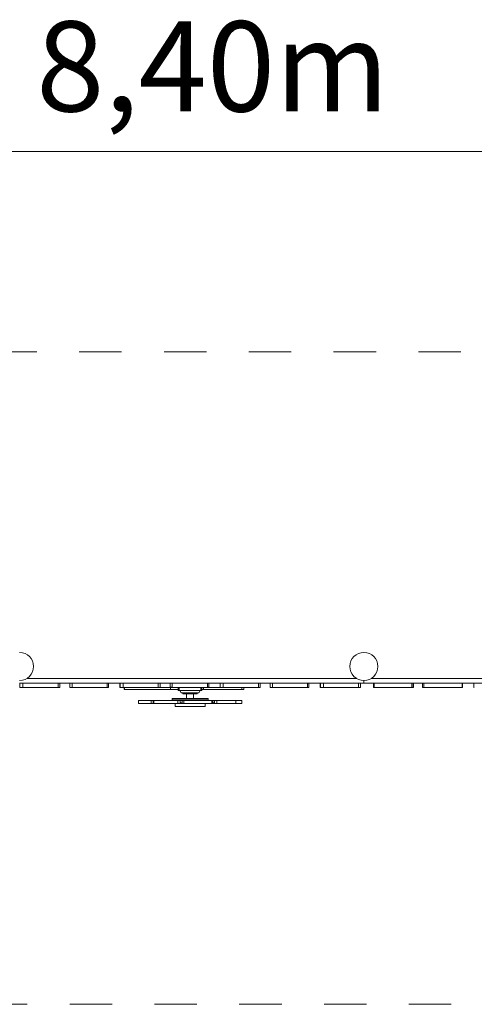
# Model space of a CAD drawing. Units: millimetres. Extents: x 111.2 to 162.3, y 81.3 to 124.8.
# Drawn here: x 136.1 to 147.5, y 82.3 to 106.8 of the extents above; entities that cross this region are included whole.
import ezdxf

# ---------------------------------------------------------------- set-up
doc = ezdxf.new("R2010")
doc.units = ezdxf.units.MM
doc.header["$MEASUREMENT"] = 0
doc.linetypes.add('AI-Linetype-1', pattern=[2.116667, 1.058333, -1.058333])
doc.linetypes.add('AI-Linetype-2', pattern=[2.116667, 1.058333, -1.058333])
doc.layers.add('Ebene 1', color=7, linetype='Continuous', lineweight=0)

# ---------------------------------------------------------------- blocks, each defined once
blk = doc.blocks.new('Block_0')
at = {"layer": 'Ebene 1', "color": 250, "lineweight": 9}
for p, q in [((136.116, 90.282), (144.71, 90.282)), ((136.122, 90.282), (136.122, 90.174)), ((136.124, 90.174), (136.124, 90.282)), ((136.199, 90.282), (136.199, 90.174)), ((136.296, 90.402), (144.529, 90.402)), ((137.078, 90.174), (137.078, 90.282)), ((137.122, 90.282), (137.122, 90.174)), ((137.373, 90.174), (137.373, 90.282)), ((137.426, 90.282), (137.426, 90.174)), ((138.303, 90.174), (138.303, 90.282)), ((138.336, 90.174), (138.336, 90.282)), ((138.622, 90.282), (138.622, 90.174)), ((138.624, 90.174), (138.624, 90.282)), ((138.699, 90.282), (138.699, 90.174)), ((139.578, 90.174), (139.578, 90.282)), ((139.622, 90.282), (139.622, 90.174)), ((139.873, 90.184), (139.873, 90.282)), ((139.873, 90.174), (139.873, 90.184)), ((139.911, 90.184), (139.873, 90.184)), ((139.917, 90.184), (139.911, 90.184)), ((139.917, 90.174), (139.917, 90.184)), ((139.926, 90.282), (139.926, 90.174)), ((140.803, 90.174), (140.803, 90.282)), ((140.836, 90.184), (140.803, 90.184)), ((140.836, 90.184), (140.836, 90.282)), ((140.836, 90.174), (140.836, 90.184)), ((141.122, 90.282), (141.122, 90.174)), ((141.124, 90.174), (141.124, 90.282)), ((141.199, 90.282), (141.199, 90.174)), ((142.078, 90.174), (142.078, 90.282)), ((142.122, 90.282), (142.122, 90.174)), ((142.373, 90.174), (142.373, 90.282)), ((142.426, 90.282), (142.426, 90.174)), ((143.303, 90.174), (143.303, 90.282)), ((143.336, 90.174), (143.336, 90.282)), ((143.622, 90.282), (143.622, 90.174)), ((143.624, 90.174), (143.624, 90.282)), ((143.699, 90.282), (143.699, 90.174)), ((144.578, 90.174), (144.578, 90.282)), ((144.622, 90.282), (144.622, 90.174)), ((144.71, 90.282), (144.71, 90.352)), ((153.603, 90.282), (144.71, 90.282)), ((153.273, 90.402), (144.89, 90.402)), ((144.946, 90.282), (144.946, 90.174)), ((144.947, 90.174), (144.947, 90.282)), ((144.966, 90.282), (144.966, 90.174)), ((145.904, 90.174), (145.904, 90.282)), ((145.944, 90.174), (145.944, 90.282)), ((145.946, 90.282), (145.946, 90.174)), ((146.177, 90.174), (146.177, 90.282)), ((146.209, 90.282), (146.209, 90.174)), ((147.162, 90.174), (147.162, 90.282)), ((147.174, 90.174), (147.174, 90.282)), ((147.455, 90.174), (147.455, 90.282)), ((136.124, 90.174), (136.122, 90.174)), ((136.199, 90.174), (136.124, 90.174)), ((136.199, 90.174), (137.078, 90.174)), ((137.09, 90.174), (137.078, 90.174)), ((137.122, 90.174), (137.09, 90.174)), ((137.411, 90.174), (137.373, 90.174)), ((137.426, 90.174), (137.411, 90.174)), ((137.426, 90.174), (138.303, 90.174)), ((138.336, 90.174), (138.303, 90.174)), ((138.624, 90.174), (138.622, 90.174)), ((138.699, 90.174), (138.624, 90.174)), ((138.699, 90.174), (139.578, 90.174)), ((138.729, 90.174), (138.729, 90.124)), ((138.729, 90.124), (138.731, 90.124)), ((138.731, 90.174), (138.731, 90.124)), ((138.731, 90.124), (139.885, 90.124)), ((139.59, 90.174), (139.578, 90.174)), ((139.873, 90.174), (139.59, 90.174)), ((139.911, 90.174), (139.873, 90.174)), ((139.885, 90.124), (139.885, 90.174)), ((139.885, 90.124), (140.077, 90.124)), ((139.917, 90.174), (139.911, 90.174)), ((139.917, 90.174), (139.926, 90.174)), ((139.926, 90.174), (140.803, 90.174)), ((140.077, 90.104), (140.077, 90.174)), ((140.077, 90.104), (140.102, 90.104)), ((140.102, 90.104), (140.102, 90.174)), ((140.642, 90.104), (140.102, 90.104)), ((140.117, 90.104), (140.152, 90.044)), ((140.152, 90.044), (140.592, 90.044)), ((140.192, 90.044), (140.192, 90.016)), ((140.192, 90.016), (140.552, 90.016)), ((140.285, 90.016), (140.285, 89.899)), ((140.46, 89.899), (140.46, 90.016)), ((140.552, 90.016), (140.552, 90.044)), ((140.592, 90.044), (140.627, 90.104)), ((140.642, 90.104), (140.642, 90.174)), ((140.642, 90.104), (140.667, 90.104)), ((140.667, 90.104), (140.667, 90.174)), ((140.667, 90.124), (140.708, 90.124)), ((140.708, 90.124), (140.708, 90.174)), ((140.708, 90.124), (141.661, 90.124)), ((140.836, 90.174), (140.803, 90.174)), ((141.124, 90.174), (140.836, 90.174)), ((141.199, 90.174), (141.124, 90.174)), ((141.199, 90.174), (142.078, 90.174)), ((141.661, 90.174), (141.661, 90.124)), ((141.661, 90.124), (141.717, 90.124)), ((141.717, 90.124), (141.717, 90.174)), ((142.09, 90.174), (142.078, 90.174)), ((142.122, 90.174), (142.09, 90.174)), ((142.411, 90.174), (142.373, 90.174)), ((142.426, 90.174), (142.411, 90.174)), ((142.426, 90.174), (143.303, 90.174)), ((143.336, 90.174), (143.303, 90.174)), ((143.624, 90.174), (143.622, 90.174)), ((143.699, 90.174), (143.624, 90.174)), ((143.699, 90.174), (144.578, 90.174)), ((144.59, 90.174), (144.578, 90.174)), ((144.622, 90.174), (144.59, 90.174)), ((144.946, 90.174), (144.947, 90.174)), ((144.947, 90.174), (144.966, 90.174)), ((144.966, 90.174), (145.904, 90.174)), ((145.904, 90.174), (145.944, 90.174)), ((145.944, 90.174), (145.946, 90.174)), ((146.209, 90.174), (146.177, 90.174)), ((146.209, 90.174), (147.162, 90.174)), ((147.174, 90.174), (147.162, 90.174)), ((147.455, 90.174), (147.466, 90.174)), ((139.081, 89.854), (139.081, 89.779)), ((139.398, 89.854), (139.081, 89.854)), ((139.081, 89.779), (139.398, 89.779)), ((139.448, 89.854), (139.398, 89.854)), ((139.398, 89.779), (139.398, 89.854)), ((139.398, 89.779), (139.448, 89.779)), ((139.448, 89.854), (139.448, 89.779)), ((139.466, 89.854), (139.448, 89.854)), ((139.448, 89.789), (139.466, 89.789)), ((139.448, 89.779), (139.466, 89.779)), ((139.466, 89.854), (139.466, 89.779)), ((140.069, 89.854), (139.466, 89.854)), ((139.466, 89.779), (140.069, 89.779)), ((140.822, 89.899), (139.922, 89.899)), ((139.922, 89.899), (139.922, 89.869)), ((139.922, 89.869), (140.822, 89.869)), ((139.997, 89.779), (139.997, 89.704)), ((139.997, 89.704), (140.747, 89.704)), ((140.122, 89.854), (140.069, 89.854)), ((140.069, 89.779), (140.069, 89.854)), ((140.069, 89.779), (140.122, 89.779)), ((140.122, 89.854), (140.122, 89.779)), ((140.171, 89.854), (140.122, 89.854)), ((140.122, 89.789), (140.171, 89.789)), ((140.122, 89.779), (140.171, 89.779)), ((140.212, 89.854), (140.171, 89.854)), ((140.171, 89.779), (140.171, 89.854)), ((140.171, 89.779), (140.212, 89.779)), ((140.212, 89.779), (140.212, 89.854)), ((140.917, 89.854), (140.212, 89.854)), ((140.212, 89.779), (140.917, 89.779)), ((140.747, 89.704), (140.747, 89.779)), ((140.822, 89.869), (140.822, 89.899)), ((140.942, 89.854), (140.917, 89.854)), ((140.917, 89.779), (140.917, 89.854)), ((140.917, 89.779), (140.942, 89.779)), ((140.942, 89.854), (140.942, 89.779)), ((140.984, 89.854), (140.942, 89.854)), ((140.942, 89.789), (140.984, 89.789)), ((140.942, 89.779), (140.984, 89.779)), ((140.984, 89.779), (140.984, 89.854)), ((141.04, 89.854), (140.984, 89.854)), ((140.984, 89.779), (141.04, 89.779)), ((141.04, 89.779), (141.04, 89.854)), ((141.516, 89.854), (141.04, 89.854)), ((141.04, 89.779), (141.516, 89.779)), ((141.516, 89.779), (141.516, 89.854)), ((141.663, 89.854), (141.516, 89.854)), ((141.516, 89.779), (141.663, 89.779)), ((141.663, 89.779), (141.663, 89.854))]:
    blk.add_line(p, q, dxfattribs=at)
for points in [[(136.116, 90.352), (136.309, 90.352), (136.466, 90.508), (136.466, 90.702), (136.466, 90.895), (136.309, 91.052), (136.116, 91.052)], [(144.71, 91.052), (144.516, 91.052), (144.36, 90.895), (144.36, 90.702), (144.36, 90.508), (144.516, 90.352), (144.71, 90.352)], [(144.71, 90.352), (144.903, 90.352), (145.06, 90.508), (145.06, 90.702), (145.06, 90.895), (144.903, 91.052), (144.71, 91.052)]]:
    blk.add_open_spline(points, degree=3, knots=[0, 0, 0, 0, 1, 1, 1, 2, 2, 2, 2], dxfattribs=at)
blk = doc.blocks.new('Block_1')
at = {"layer": 'Ebene 1', "color": 250, "linetype": 'AI-Linetype-2', "lineweight": 18}
blk.add_line((127.022, 98.552), (153.803, 98.552), dxfattribs=at)
at = {"layer": 'Ebene 1', "color": 250, "linetype": 'AI-Linetype-1', "lineweight": 18}
blk.add_open_spline([(153.803, 98.552), (157.945, 98.552), (161.303, 95.194), (161.303, 91.052), (161.303, 91.052), (161.303, 89.769), (161.303, 89.769), (161.303, 85.627), (157.945, 82.269), (153.803, 82.269), (153.803, 82.269), (127.022, 82.269), (127.022, 82.269)], degree=3, knots=[0, 0, 0, 0, 1, 1, 1, 2, 2, 2, 3, 3, 3, 4, 4, 4, 4], dxfattribs=at)

msp = doc.modelspace()

# ---------------------------------------------------------------- linework, layer by layer
at = {"layer": 'Ebene 1', "color": 250, "lineweight": 18}
msp.add_line((119.522, 103.552), (162.302, 103.552), dxfattribs=at)

# ---------------------------------------------------------------- block references
at = {"layer": 'Ebene 1'}
for name in ['Block_1', 'Block_0']:
    msp.add_blockref(name, (0, 0), dxfattribs=at)

# ---------------------------------------------------------------- texts
at = {"layer": 'Ebene 1', "insert": (136.53, 104.552), "char_height": 0.2, "attachment_point": 7}
msp.add_mtext('\\C7;\\FVAGRounded Lt Normal|b0|i0|c1;\\H2.250000;\\W1.000000;8,40m', dxfattribs=at)

doc.saveas('drawing.dxf')
